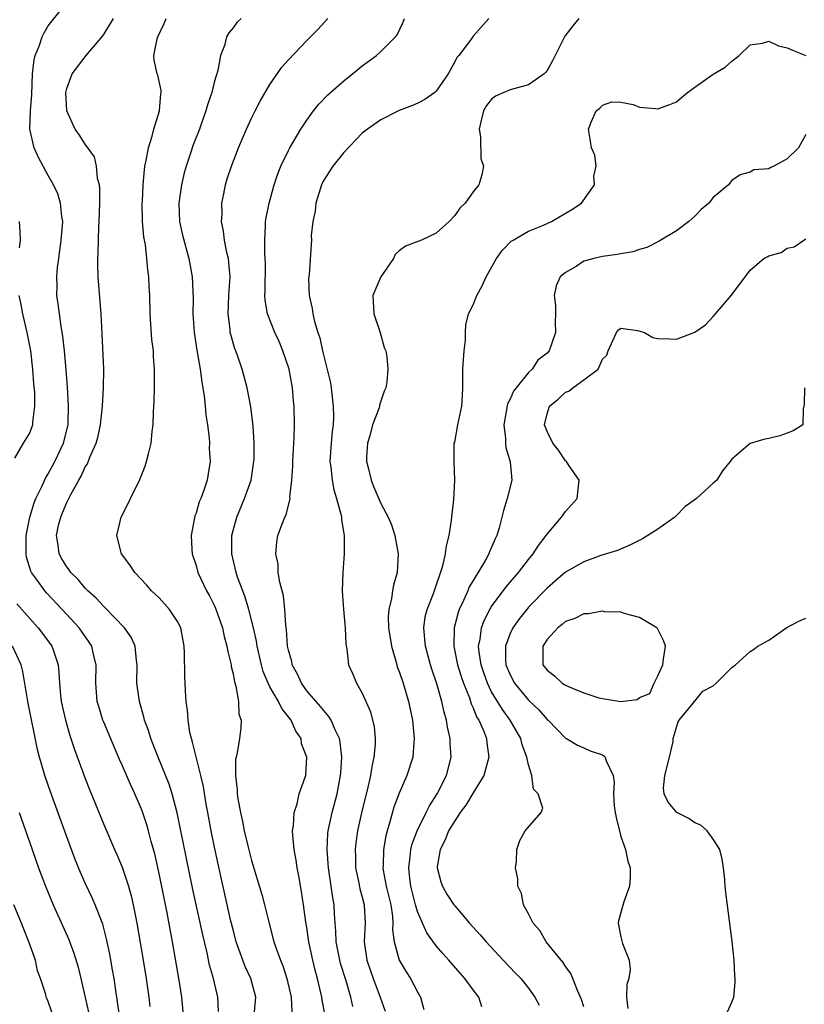
# Model space of a CAD drawing. Units: inches. Extents: x 2598000 to 2601000, y 1500000 to 1503000.
# Drawn here: x 2598600 to 2598685, y 1501144 to 1501251 of the extents above; entities that cross this region are included whole.
import ezdxf

# ---------------------------------------------------------------- set-up
doc = ezdxf.new("R2010")
doc.units = ezdxf.units.IN
doc.header["$MEASUREMENT"] = 0
doc.layers.add('LD25981500_2ft', color=71, linetype='Continuous')

msp = doc.modelspace()

# ---------------------------------------------------------------- linework, layer by layer
at = {"layer": 'LD25981500_2ft'}
for points, elevation in [([(2598617.65, 1501143), (2598617.46, 1501145), (2598617.18, 1501146.82), (2598616.46, 1501151), (2598615.87, 1501154.13), (2598615, 1501158.37), (2598614.52, 1501160.52), (2598614.15, 1501161.85), (2598613.85, 1501163), (2598613.67, 1501163.67), (2598613.17, 1501165.17), (2598613, 1501165.59), (2598612.39, 1501167), (2598611.94, 1501167.94), (2598611, 1501170.11), (2598610.72, 1501170.72), (2598609, 1501174.77), (2598608.91, 1501175), (2598608.46, 1501176.46), (2598608.31, 1501177), (2598608.14, 1501179), (2598608.18, 1501181), (2598607.9, 1501182.1), (2598607.72, 1501183), (2598607.44, 1501183.44), (2598606.35, 1501185), (2598604.5, 1501187), (2598602.8, 1501188.8), (2598602.63, 1501189), (2598601.73, 1501190.27), (2598601.19, 1501191), (2598601.13, 1501191.13), (2598600.65, 1501192.65), (2598600.59, 1501193), (2598600.62, 1501193.38), (2598600.62, 1501195), (2598601, 1501197), (2598601.48, 1501198.52), (2598601.67, 1501199), (2598602.29, 1501200.29), (2598602.72, 1501201.28), (2598603, 1501201.69), (2598603.47, 1501202.53), (2598603.72, 1501203), (2598604.65, 1501205), (2598605.14, 1501207), (2598605.15, 1501207.15), (2598605.2, 1501209), (2598605.09, 1501211.09), (2598604.95, 1501212.95), (2598604.75, 1501215), (2598604.58, 1501216.58), (2598604.38, 1501217.62), (2598604.2, 1501219), (2598604.09, 1501220.09), (2598603.94, 1501221), (2598603.95, 1501222.05), (2598603.93, 1501223), (2598604.01, 1501224.01), (2598604.13, 1501225), (2598604.4, 1501227), (2598604.54, 1501228.54), (2598604.56, 1501229), (2598604.46, 1501229.54), (2598604.34, 1501231), (2598604.02, 1501232.02), (2598603.57, 1501233), (2598603, 1501234.01), (2598601.94, 1501235.94), (2598601.46, 1501237), (2598601, 1501239), (2598601.07, 1501241), (2598601.23, 1501242.77), (2598601.31, 1501245), (2598601.47, 1501246.53), (2598601.59, 1501247), (2598602.01, 1501248.01), (2598602.35, 1501249), (2598602.56, 1501249.44), (2598603, 1501250.19), (2598605, 1501252.74)], 8810), ([(2598621.44, 1501143.44), (2598621.34, 1501145), (2598620.88, 1501147), (2598620.47, 1501148.47), (2598620.19, 1501149.81), (2598619.73, 1501151.73), (2598618.66, 1501156.66), (2598616.97, 1501164.97), (2598616.43, 1501167), (2598616.08, 1501168.08), (2598614.89, 1501171), (2598614.37, 1501172.37), (2598614.11, 1501173), (2598613.86, 1501173.86), (2598613.42, 1501175), (2598613.35, 1501175.35), (2598612.86, 1501177), (2598612.6, 1501179), (2598612.61, 1501181), (2598612.54, 1501181.46), (2598612.4, 1501183), (2598611.97, 1501183.97), (2598611.24, 1501185), (2598609.16, 1501187.16), (2598609, 1501187.29), (2598608.2, 1501188.2), (2598607.3, 1501189), (2598607, 1501189.31), (2598606.23, 1501190.23), (2598605.44, 1501191), (2598605.27, 1501191.27), (2598605, 1501191.6), (2598604.47, 1501192.47), (2598604.17, 1501193), (2598604.06, 1501193.94), (2598603.88, 1501195), (2598604.12, 1501196.12), (2598604.35, 1501197), (2598604.55, 1501197.45), (2598605, 1501198.57), (2598605.44, 1501199.44), (2598606.31, 1501201), (2598606.58, 1501201.42), (2598607, 1501202.43), (2598607.23, 1501202.77), (2598607.5, 1501203.5), (2598608.18, 1501205), (2598608.37, 1501205.63), (2598608.66, 1501207), (2598608.88, 1501209), (2598608.99, 1501211), (2598609.01, 1501213), (2598608.85, 1501216.85), (2598608.74, 1501219), (2598608.4, 1501223), (2598608.36, 1501224.36), (2598608.36, 1501225), (2598608.42, 1501225.58), (2598608.43, 1501227), (2598608.47, 1501228.47), (2598608.52, 1501229), (2598608.58, 1501231), (2598608.58, 1501232.58), (2598608.53, 1501233), (2598608.34, 1501233.66), (2598608.21, 1501235), (2598608.01, 1501236.01), (2598607, 1501237.37), (2598606.38, 1501238.37), (2598605.91, 1501239), (2598605.63, 1501239.63), (2598605.01, 1501241), (2598604.92, 1501243), (2598605, 1501243.4), (2598605.57, 1501245), (2598607.09, 1501247), (2598608.89, 1501249.11), (2598609, 1501249.27), (2598610.06, 1501251)], 8812), ([(2598625.3, 1501143), (2598625.48, 1501145), (2598624.93, 1501147), (2598624.32, 1501148.32), (2598624.06, 1501149), (2598623.35, 1501151), (2598623, 1501152.31), (2598622.78, 1501153.22), (2598621.76, 1501157.76), (2598621, 1501161.24), (2598620.64, 1501163), (2598620.26, 1501165), (2598620.1, 1501165.9), (2598619.8, 1501167.8), (2598619.53, 1501169), (2598618.63, 1501172.63), (2598618.49, 1501173), (2598618.34, 1501173.66), (2598618.13, 1501175), (2598618.08, 1501176.08), (2598617.93, 1501177), (2598617.84, 1501178.16), (2598617.79, 1501179.79), (2598617.76, 1501182.24), (2598617.71, 1501183), (2598617.34, 1501185), (2598617, 1501185.67), (2598616.12, 1501187), (2598615.59, 1501187.59), (2598615, 1501188.23), (2598614.61, 1501188.61), (2598614.19, 1501189), (2598613.64, 1501189.64), (2598612.38, 1501191), (2598611.83, 1501191.83), (2598610.94, 1501193), (2598610.41, 1501195), (2598610.9, 1501197), (2598611.62, 1501198.38), (2598611.9, 1501199), (2598612.93, 1501201.07), (2598613.49, 1501202.51), (2598613.65, 1501203), (2598613.84, 1501203.84), (2598614.15, 1501205), (2598614.26, 1501206.26), (2598614.37, 1501207), (2598614.41, 1501208.41), (2598614.48, 1501209.52), (2598614.5, 1501211), (2598614.49, 1501212.49), (2598614.51, 1501213), (2598614.4, 1501214.4), (2598614.38, 1501215), (2598614.23, 1501216.23), (2598614.03, 1501219), (2598613.98, 1501221), (2598613.92, 1501221.92), (2598613.89, 1501223), (2598613.77, 1501223.77), (2598613.68, 1501225), (2598613.51, 1501226.49), (2598613.36, 1501227.36), (2598613.22, 1501229), (2598613.18, 1501231), (2598613.2, 1501231.2), (2598613.27, 1501233), (2598613.41, 1501234.59), (2598613.47, 1501235), (2598613.61, 1501235.61), (2598613.86, 1501237), (2598614.24, 1501238.24), (2598614.44, 1501239), (2598615.04, 1501241), (2598615.17, 1501242.83), (2598615.22, 1501243), (2598615.21, 1501243.21), (2598614.85, 1501244.85), (2598614.8, 1501245), (2598614.47, 1501246.47), (2598614.43, 1501247), (2598614.78, 1501248.78), (2598614.85, 1501249), (2598615.56, 1501250.44), (2598615.76, 1501251)], 8814), ([(2598623.88, 1501251), (2598623.43, 1501250.57), (2598623, 1501249.99), (2598622.56, 1501249.44), (2598622.3, 1501249), (2598622.09, 1501248.09), (2598621.65, 1501247), (2598621.36, 1501245.36), (2598621, 1501244.2), (2598620.7, 1501243), (2598620.26, 1501241.74), (2598620.07, 1501241), (2598619.56, 1501239.56), (2598619.36, 1501239), (2598618.69, 1501237.31), (2598618.41, 1501236.41), (2598617.92, 1501235), (2598617.72, 1501234.28), (2598617.42, 1501233), (2598617.14, 1501231), (2598617.22, 1501229), (2598617.54, 1501227.54), (2598618.22, 1501225), (2598618.57, 1501223), (2598618.67, 1501220.67), (2598618.66, 1501219), (2598618.79, 1501217), (2598619.08, 1501215.08), (2598619.43, 1501213), (2598619.61, 1501211.61), (2598619.87, 1501210.13), (2598619.99, 1501209), (2598620.06, 1501208.06), (2598620.23, 1501207), (2598620.42, 1501205.58), (2598620.45, 1501205), (2598620.43, 1501204.43), (2598620.52, 1501203), (2598620.32, 1501201.68), (2598620.19, 1501201), (2598619.8, 1501199.8), (2598619.5, 1501199), (2598619.34, 1501198.66), (2598619, 1501197.42), (2598618.88, 1501197.12), (2598618.46, 1501195), (2598618.53, 1501193.47), (2598618.57, 1501193), (2598619, 1501191.76), (2598619.2, 1501191), (2598620.14, 1501189), (2598620.45, 1501188.45), (2598621, 1501187.37), (2598621.12, 1501187.12), (2598621.86, 1501185), (2598622.05, 1501184.05), (2598622.35, 1501183), (2598622.43, 1501182.43), (2598622.79, 1501181), (2598622.81, 1501180.81), (2598623, 1501180.03), (2598623.15, 1501179.15), (2598623.31, 1501178.69), (2598623.59, 1501177), (2598623.63, 1501175.63), (2598623.88, 1501175), (2598623.84, 1501174.16), (2598623.69, 1501173), (2598623.46, 1501171.46), (2598623.33, 1501171), (2598623.27, 1501170.73), (2598623.26, 1501169), (2598623.45, 1501167.45), (2598623.46, 1501167), (2598623.53, 1501166.47), (2598623.8, 1501165), (2598624.03, 1501164.03), (2598624.22, 1501163), (2598624.6, 1501161.4), (2598625, 1501159.81), (2598626.12, 1501156.12), (2598626.42, 1501155), (2598626.87, 1501153.13), (2598627.42, 1501151), (2598627.63, 1501150.37), (2598628.13, 1501149), (2598628.39, 1501148.39), (2598628.84, 1501147), (2598629.3, 1501145), (2598629.37, 1501143.37)], 8816), ([(2598632.98, 1501143), (2598632.66, 1501144.66), (2598632.61, 1501145), (2598632.15, 1501147), (2598631.9, 1501147.9), (2598631.65, 1501149), (2598631.22, 1501151), (2598631, 1501152.52), (2598630.9, 1501153.1), (2598630.65, 1501155), (2598630.43, 1501156.43), (2598630.12, 1501158.12), (2598629.94, 1501159), (2598629.83, 1501159.83), (2598629.61, 1501161), (2598629.46, 1501162.54), (2598629.45, 1501163), (2598629.55, 1501163.55), (2598629.61, 1501165), (2598629.95, 1501165.95), (2598630.18, 1501167), (2598630.83, 1501168.83), (2598630.88, 1501169), (2598631.01, 1501171), (2598630.43, 1501172.43), (2598630.37, 1501173), (2598629.8, 1501173.8), (2598629.28, 1501175), (2598629, 1501175.37), (2598628.27, 1501176.27), (2598627.91, 1501177), (2598627, 1501178.59), (2598626.79, 1501179), (2598626.28, 1501180.28), (2598626.09, 1501181), (2598625.63, 1501183), (2598625.55, 1501183.55), (2598625.22, 1501185), (2598624.72, 1501187), (2598624.33, 1501188.33), (2598624.05, 1501189), (2598623.5, 1501190.5), (2598623.34, 1501191), (2598622.86, 1501193), (2598622.86, 1501195), (2598623, 1501195.53), (2598623.41, 1501197), (2598624.26, 1501199), (2598624.96, 1501201), (2598625.27, 1501203), (2598625.29, 1501203.29), (2598625.3, 1501205), (2598625.17, 1501206.83), (2598625.16, 1501207.16), (2598624.92, 1501208.92), (2598624.53, 1501211), (2598624.01, 1501213), (2598623.49, 1501214.51), (2598623.31, 1501215), (2598623.21, 1501215.21), (2598622.76, 1501216.76), (2598622.71, 1501217), (2598622.69, 1501217.31), (2598622.46, 1501219), (2598622.55, 1501221), (2598622.69, 1501223), (2598622.56, 1501224.56), (2598622.5, 1501225), (2598622.35, 1501225.65), (2598622.07, 1501227), (2598621.98, 1501227.98), (2598621.76, 1501229), (2598621.82, 1501229.82), (2598621.78, 1501231), (2598621.99, 1501231.99), (2598622.17, 1501233), (2598622.38, 1501233.62), (2598622.82, 1501235), (2598623.61, 1501237), (2598624.46, 1501239), (2598625, 1501240.2), (2598625.4, 1501241), (2598625.95, 1501242.05), (2598627, 1501243.84), (2598628.29, 1501245.71), (2598629, 1501246.52), (2598631, 1501248.63), (2598631.39, 1501249), (2598632.18, 1501249.82), (2598633.26, 1501251)], 8818), ([(2598635.98, 1501143.98), (2598635.76, 1501145), (2598635.24, 1501146.76), (2598634.65, 1501148.65), (2598634.57, 1501149), (2598634.18, 1501151), (2598634.15, 1501152.15), (2598634.07, 1501153), (2598634, 1501154), (2598633.95, 1501155), (2598633.8, 1501155.8), (2598633.64, 1501157), (2598633.33, 1501159), (2598633.18, 1501161), (2598633.28, 1501162.72), (2598633.31, 1501163), (2598633.74, 1501165), (2598634.27, 1501167), (2598634.65, 1501169), (2598634.66, 1501169.34), (2598634.8, 1501171), (2598634.62, 1501172.62), (2598634.53, 1501173), (2598634.06, 1501173.94), (2598633.62, 1501175), (2598633.39, 1501175.39), (2598633, 1501175.81), (2598632.49, 1501176.49), (2598631, 1501178.19), (2598630.42, 1501179), (2598629.97, 1501179.97), (2598629.4, 1501181), (2598629.36, 1501181.36), (2598629, 1501182.56), (2598628.91, 1501183), (2598628.8, 1501184.8), (2598628.71, 1501185.29), (2598628.62, 1501187), (2598628.46, 1501188.46), (2598628.07, 1501189.93), (2598627.9, 1501191), (2598627.88, 1501191.88), (2598627.62, 1501193), (2598627.73, 1501194.27), (2598627.87, 1501195), (2598628.35, 1501196.35), (2598628.62, 1501197), (2598628.76, 1501197.24), (2598629.18, 1501199), (2598629.17, 1501199.17), (2598629.38, 1501201), (2598629.49, 1501202.51), (2598629.47, 1501203), (2598629.61, 1501205.61), (2598629.65, 1501207), (2598629.62, 1501209), (2598629.56, 1501209.56), (2598629.45, 1501211), (2598629.07, 1501213), (2598628.41, 1501215), (2598628, 1501216), (2598627.54, 1501217), (2598626.74, 1501219), (2598626.48, 1501220.48), (2598626.45, 1501221), (2598626.48, 1501221.52), (2598626.51, 1501224.51), (2598626.49, 1501225), (2598626.44, 1501225.56), (2598626.43, 1501227), (2598626.53, 1501228.53), (2598626.53, 1501229), (2598626.59, 1501229.41), (2598626.91, 1501231), (2598627.46, 1501233), (2598627.84, 1501234.16), (2598628.18, 1501235), (2598629, 1501236.71), (2598629.15, 1501237), (2598630.36, 1501239), (2598631, 1501240), (2598631.72, 1501241), (2598632.28, 1501241.72), (2598633.26, 1501242.74), (2598635, 1501244.26), (2598636.51, 1501245.49), (2598637, 1501245.87), (2598638.54, 1501247), (2598639, 1501247.41), (2598640.61, 1501249), (2598640.76, 1501249.24), (2598641.41, 1501250.59), (2598641.58, 1501251)], 8820), ([(2598650.7, 1501251), (2598649, 1501249.1), (2598648.77, 1501248.77), (2598647.44, 1501247), (2598647.23, 1501246.77), (2598647, 1501246.32), (2598646.3, 1501245), (2598645, 1501243.12), (2598644.86, 1501243), (2598643.78, 1501242.22), (2598643, 1501241.82), (2598642.44, 1501241.56), (2598641, 1501241.03), (2598639, 1501240.04), (2598637.55, 1501239), (2598637, 1501238.57), (2598635, 1501236.5), (2598633.8, 1501235), (2598633.49, 1501234.51), (2598633, 1501233.78), (2598632.71, 1501233.29), (2598632.58, 1501233), (2598631.96, 1501231), (2598631.88, 1501230.12), (2598631.64, 1501229), (2598631.48, 1501227.48), (2598631.5, 1501227), (2598631.48, 1501226.52), (2598631.24, 1501223.24), (2598631.18, 1501222.82), (2598631.23, 1501221), (2598631.57, 1501219.57), (2598631.63, 1501219), (2598631.81, 1501218.19), (2598632.18, 1501217), (2598632.4, 1501216.4), (2598632.69, 1501215), (2598633, 1501213.7), (2598633.54, 1501211.54), (2598633.62, 1501211), (2598633.69, 1501210.31), (2598633.86, 1501209), (2598633.87, 1501207.87), (2598633.83, 1501207), (2598633.73, 1501206.27), (2598633.62, 1501205), (2598633.5, 1501203), (2598633.59, 1501202.41), (2598633.72, 1501201), (2598633.93, 1501199.93), (2598634.22, 1501199), (2598634.68, 1501197.32), (2598634.73, 1501197), (2598634.74, 1501196.74), (2598635.03, 1501194.97), (2598635.03, 1501193), (2598634.88, 1501191), (2598634.83, 1501189), (2598634.97, 1501187), (2598635.16, 1501185), (2598635.22, 1501183.22), (2598635.33, 1501182.67), (2598635.5, 1501181), (2598635.97, 1501179.97), (2598636.37, 1501179), (2598637, 1501177.93), (2598637.9, 1501175.9), (2598638.29, 1501174.29), (2598638.39, 1501173), (2598638.38, 1501172.38), (2598638.26, 1501171), (2598638.02, 1501169.98), (2598637.88, 1501169), (2598637.56, 1501167.56), (2598637, 1501165.27), (2598636.49, 1501163), (2598636.29, 1501161.71), (2598636.22, 1501161), (2598636.26, 1501160.26), (2598636.28, 1501159), (2598636.63, 1501157.37), (2598636.74, 1501156.74), (2598637, 1501155.82), (2598637.21, 1501155), (2598637.32, 1501153), (2598637.2, 1501151), (2598637.48, 1501149), (2598638.19, 1501147), (2598638.94, 1501145), (2598639.48, 1501143.48)], 8822), ([(2598660.44, 1501251), (2598659.78, 1501250.22), (2598658.92, 1501249.08), (2598657.6, 1501246.4), (2598657, 1501245.37), (2598656.85, 1501245.15), (2598656.69, 1501245), (2598655, 1501243.8), (2598653, 1501243.26), (2598652.32, 1501243), (2598651.41, 1501242.59), (2598651, 1501242.25), (2598650.44, 1501241.56), (2598650.12, 1501241), (2598649.82, 1501239.82), (2598649.64, 1501239), (2598649.81, 1501238.19), (2598649.82, 1501235.82), (2598650.13, 1501235), (2598649.95, 1501234.05), (2598649.61, 1501233), (2598649, 1501232.22), (2598648.12, 1501231), (2598647.54, 1501230.46), (2598647, 1501229.67), (2598646.4, 1501229), (2598645, 1501227.76), (2598643.39, 1501227), (2598643, 1501226.84), (2598641.66, 1501226.34), (2598641, 1501225.83), (2598640.57, 1501225.43), (2598640.38, 1501225), (2598638.99, 1501223), (2598638.15, 1501221), (2598638.25, 1501219), (2598638.9, 1501217.1), (2598639.38, 1501215.38), (2598639.55, 1501215), (2598639.65, 1501214.35), (2598639.77, 1501213), (2598639.64, 1501211.64), (2598639.53, 1501211), (2598639.35, 1501210.65), (2598638.87, 1501209.13), (2598638.87, 1501209), (2598638.83, 1501208.83), (2598638.12, 1501207), (2598637.81, 1501205.81), (2598637.55, 1501205), (2598637.47, 1501203.47), (2598637.46, 1501203), (2598637.64, 1501202.36), (2598637.96, 1501201), (2598638.25, 1501200.25), (2598639, 1501198.45), (2598639.79, 1501197), (2598640.15, 1501196.15), (2598640.52, 1501195), (2598640.87, 1501193), (2598640.77, 1501191), (2598640.37, 1501189.63), (2598640.27, 1501189), (2598640.17, 1501188.17), (2598639.87, 1501187), (2598639.81, 1501186.19), (2598639.84, 1501185), (2598640.15, 1501183), (2598640.63, 1501181.37), (2598640.73, 1501181), (2598640.79, 1501180.79), (2598641, 1501180.26), (2598641.42, 1501179), (2598642.01, 1501177), (2598642.17, 1501176.17), (2598642.42, 1501175), (2598642.59, 1501173.41), (2598642.62, 1501173), (2598642.57, 1501172.57), (2598642.46, 1501171), (2598641.83, 1501169), (2598641, 1501167.09), (2598640.42, 1501165.58), (2598639.99, 1501163.99), (2598639.68, 1501163), (2598639.53, 1501162.46), (2598639.28, 1501161), (2598639.25, 1501159.25), (2598639.23, 1501159), (2598639.26, 1501158.74), (2598639.58, 1501157), (2598639.87, 1501155.87), (2598640.07, 1501155), (2598640.25, 1501153.75), (2598640.31, 1501153), (2598640.28, 1501152.28), (2598640.45, 1501151), (2598640.99, 1501149), (2598641.73, 1501147.73), (2598642.23, 1501147), (2598643, 1501145.5), (2598643.29, 1501145), (2598643.66, 1501143.66)], 8824), ([(2598649.94, 1501143.94), (2598649.61, 1501145), (2598649, 1501145.77), (2598648.11, 1501147), (2598647.58, 1501147.58), (2598646.35, 1501149), (2598645.71, 1501149.71), (2598645, 1501150.54), (2598643.97, 1501151.97), (2598643, 1501154.16), (2598642.76, 1501155), (2598642.26, 1501157), (2598642.15, 1501157.85), (2598642.03, 1501159), (2598642.19, 1501160.19), (2598642.26, 1501161), (2598642.4, 1501161.6), (2598642.93, 1501163), (2598643.92, 1501165), (2598644.27, 1501165.73), (2598645.1, 1501167), (2598646.1, 1501169), (2598646.61, 1501171), (2598646.52, 1501172.52), (2598646.51, 1501173), (2598646.24, 1501174.24), (2598646.13, 1501175), (2598645.86, 1501175.86), (2598645.62, 1501177), (2598645.06, 1501178.94), (2598644.52, 1501180.52), (2598644.37, 1501181), (2598643.83, 1501183), (2598643.78, 1501183.78), (2598643.65, 1501185), (2598643.82, 1501186.18), (2598644.03, 1501187), (2598644.7, 1501188.7), (2598645.73, 1501191.73), (2598646.02, 1501193), (2598646.12, 1501193.88), (2598646.41, 1501195), (2598646.66, 1501196.66), (2598646.68, 1501197), (2598646.89, 1501198.89), (2598647, 1501201), (2598646.93, 1501203), (2598646.96, 1501205), (2598647, 1501205.1), (2598647.34, 1501207), (2598647.77, 1501209), (2598647.83, 1501210.17), (2598647.9, 1501211), (2598647.9, 1501213), (2598647.96, 1501214.04), (2598648.04, 1501215), (2598648.16, 1501216.16), (2598648.16, 1501217), (2598648.19, 1501217.81), (2598648.49, 1501219), (2598649, 1501219.99), (2598649.4, 1501221), (2598649.97, 1501222.03), (2598650.4, 1501223), (2598651.51, 1501225), (2598652.13, 1501225.87), (2598653.13, 1501226.87), (2598653.34, 1501227), (2598655, 1501227.96), (2598656.61, 1501228.61), (2598657.49, 1501229), (2598659.69, 1501230.31), (2598660.74, 1501231), (2598662.12, 1501233), (2598662.08, 1501233.92), (2598662.33, 1501235), (2598662.19, 1501236.19), (2598661.82, 1501237), (2598661.72, 1501237.72), (2598661.47, 1501239), (2598661.78, 1501239.78), (2598662.32, 1501241), (2598662.7, 1501241.3), (2598663, 1501241.61), (2598664.01, 1501241.99), (2598665, 1501241.92), (2598666.31, 1501241.69), (2598667, 1501241.41), (2598668.75, 1501241.25), (2598669, 1501241.21), (2598670.31, 1501241.69), (2598671, 1501241.97), (2598671.57, 1501242.43), (2598672.22, 1501243), (2598673, 1501243.57), (2598675, 1501244.98), (2598676.29, 1501245.71), (2598677, 1501246.38), (2598677.81, 1501247), (2598679, 1501248.13), (2598680.34, 1501248.34), (2598681, 1501248.54), (2598682.04, 1501248.04), (2598683, 1501247.82), (2598683.56, 1501247.56), (2598685, 1501247)], 8826), ([(2598685, 1501238.44), (2598684.24, 1501237), (2598683, 1501235.8), (2598681.56, 1501235), (2598681.16, 1501234.84), (2598681, 1501234.71), (2598679.39, 1501234.61), (2598679, 1501234.36), (2598677.92, 1501234.08), (2598677, 1501233.45), (2598676.63, 1501233), (2598675, 1501231.62), (2598674.52, 1501231), (2598673.68, 1501230.32), (2598673, 1501229.6), (2598672.35, 1501229), (2598671, 1501227.99), (2598669.13, 1501226.87), (2598667.79, 1501226.21), (2598667, 1501225.97), (2598666.29, 1501225.71), (2598665, 1501225.52), (2598664.58, 1501225.42), (2598663, 1501225.22), (2598662.07, 1501225), (2598661, 1501224.7), (2598660.15, 1501224.15), (2598659, 1501223.49), (2598658.42, 1501223), (2598657.97, 1501222.03), (2598657.76, 1501221), (2598657.92, 1501219.92), (2598657.91, 1501219), (2598657.87, 1501218.13), (2598657.9, 1501217), (2598657.22, 1501215), (2598657, 1501214.74), (2598656.02, 1501213.98), (2598655.39, 1501213), (2598655, 1501212.65), (2598653.65, 1501211), (2598653.37, 1501210.63), (2598653, 1501209.77), (2598652.73, 1501209.27), (2598652.32, 1501207), (2598652.5, 1501205.5), (2598652.49, 1501205), (2598652.53, 1501204.53), (2598653.02, 1501202.98), (2598653.18, 1501201), (2598652.68, 1501199), (2598652.28, 1501197.72), (2598652.12, 1501197), (2598651.82, 1501195.82), (2598651.57, 1501195), (2598651.37, 1501194.63), (2598650.78, 1501193.22), (2598650.7, 1501193), (2598650.34, 1501192.34), (2598649, 1501190.13), (2598648.58, 1501189.42), (2598648.42, 1501189), (2598647.97, 1501187.97), (2598647.5, 1501187), (2598647.36, 1501186.64), (2598646.93, 1501185), (2598646.91, 1501183), (2598647.32, 1501181), (2598647.71, 1501179.71), (2598647.95, 1501179), (2598648.59, 1501177.41), (2598648.78, 1501176.78), (2598649, 1501176.32), (2598649.37, 1501175.37), (2598649.61, 1501175), (2598650.12, 1501173.88), (2598650.44, 1501173), (2598650.49, 1501172.49), (2598650.71, 1501171), (2598650.16, 1501169), (2598649, 1501167.12), (2598648.21, 1501165.79), (2598647.61, 1501165), (2598647, 1501164.1), (2598646.34, 1501163), (2598645.98, 1501162.02), (2598645.42, 1501161), (2598645.11, 1501159.11), (2598645.1, 1501159), (2598645.5, 1501157.5), (2598645.68, 1501157), (2598646.16, 1501156.16), (2598646.9, 1501155), (2598647, 1501154.87), (2598648.62, 1501153), (2598649.76, 1501151.76), (2598650.41, 1501151), (2598652.26, 1501149), (2598653.6, 1501147.6), (2598654.16, 1501147), (2598655, 1501145.95), (2598655.67, 1501145), (2598656.13, 1501144.13)], 8828), ([(2598599.86, 1501229), (2598599.93, 1501227.93), (2598599.95, 1501227), (2598599.85, 1501226.15)], 8808), ([(2598661, 1501143.96), (2598660.73, 1501144.73), (2598660.28, 1501145.72), (2598659.79, 1501147), (2598659.56, 1501147.56), (2598659, 1501148.33), (2598658.75, 1501148.75), (2598658.53, 1501149), (2598656.91, 1501151), (2598656.22, 1501152.22), (2598655.49, 1501153), (2598655, 1501154), (2598654.45, 1501155), (2598654.23, 1501156.23), (2598653.83, 1501157), (2598653.82, 1501157.82), (2598653.6, 1501159), (2598653.69, 1501159.69), (2598653.72, 1501161), (2598654.04, 1501161.96), (2598654.63, 1501163), (2598656.35, 1501165), (2598656.53, 1501165.47), (2598656.03, 1501167), (2598655.53, 1501167.53), (2598655.36, 1501169), (2598655, 1501170.15), (2598654.82, 1501171), (2598654.31, 1501172.31), (2598654.15, 1501173), (2598653.02, 1501175), (2598652.16, 1501176.16), (2598651, 1501178.08), (2598650.54, 1501179), (2598650.14, 1501180.14), (2598649.86, 1501181), (2598649.65, 1501182.35), (2598649.59, 1501183), (2598649.76, 1501183.76), (2598649.91, 1501185), (2598650.2, 1501185.8), (2598650.82, 1501187), (2598651, 1501187.29), (2598652.57, 1501189.43), (2598653.92, 1501191), (2598655, 1501192.39), (2598655.51, 1501193), (2598656.07, 1501193.93), (2598656.9, 1501195), (2598657, 1501195.16), (2598658.58, 1501197), (2598659, 1501197.6), (2598660.27, 1501199), (2598660.48, 1501201), (2598659.33, 1501202.67), (2598659.12, 1501203), (2598659.06, 1501203.06), (2598659, 1501203.1), (2598658.23, 1501204.23), (2598657.64, 1501205), (2598657, 1501206.26), (2598656.74, 1501207), (2598657, 1501208.19), (2598657.27, 1501209), (2598658.22, 1501209.78), (2598659, 1501210.52), (2598659.36, 1501210.64), (2598659.79, 1501211), (2598661, 1501211.86), (2598662.52, 1501213), (2598663, 1501214.09), (2598663.46, 1501214.54), (2598663.63, 1501215), (2598664.53, 1501217), (2598664.74, 1501217.26), (2598665, 1501217.45), (2598666.78, 1501217.22), (2598667.54, 1501217), (2598668.46, 1501216.46), (2598669, 1501216.35), (2598670.29, 1501216.29), (2598671, 1501216.28), (2598672.99, 1501217.01), (2598674.17, 1501217.83), (2598675, 1501218.71), (2598675.22, 1501219), (2598676.96, 1501221.04), (2598679, 1501223.75), (2598680.46, 1501225), (2598680.82, 1501225.18), (2598681, 1501225.3), (2598682.33, 1501225.67), (2598683, 1501226.11), (2598683.74, 1501226.26), (2598684.79, 1501227), (2598685, 1501227.14)], 8830), ([(2598599.82, 1501221), (2598600.02, 1501220.02), (2598600.21, 1501219), (2598600.69, 1501217), (2598601.07, 1501215), (2598601.3, 1501213), (2598601.41, 1501211.41), (2598601.5, 1501210.5), (2598601.5, 1501209), (2598601.28, 1501207.28), (2598601.28, 1501207), (2598601, 1501206.16), (2598600.3, 1501205), (2598599.36, 1501203.36)], 8808), ([(2598684.86, 1501211), (2598684.82, 1501209.18), (2598684.8, 1501209), (2598684.72, 1501208.72), (2598684.68, 1501207), (2598683.66, 1501206.34), (2598683, 1501206.08), (2598682.19, 1501205.81), (2598681, 1501205.5), (2598680.58, 1501205.42), (2598679, 1501204.98), (2598677, 1501203.28), (2598676.81, 1501203), (2598676, 1501202), (2598675.37, 1501201), (2598675, 1501200.68), (2598673.19, 1501199), (2598671.91, 1501198.09), (2598671, 1501197.15), (2598670.84, 1501197), (2598669, 1501195.68), (2598667.9, 1501195), (2598667.35, 1501194.65), (2598666.03, 1501193.97), (2598664.61, 1501193.39), (2598662.82, 1501192.82), (2598661, 1501192.16), (2598659, 1501191.01), (2598657.93, 1501190.07), (2598657, 1501189.31), (2598655, 1501187.22), (2598654.81, 1501187), (2598654, 1501186), (2598653.29, 1501185), (2598653, 1501184.4), (2598652.49, 1501183), (2598652.51, 1501181.49), (2598652.55, 1501181), (2598653, 1501179.9), (2598653.48, 1501179), (2598655, 1501177.16), (2598656.11, 1501176.11), (2598657, 1501175.08), (2598657.11, 1501175), (2598659, 1501173.05), (2598659.11, 1501173), (2598660.3, 1501172.3), (2598661, 1501172.01), (2598661.68, 1501171.68), (2598663, 1501171.25), (2598663.15, 1501171.15), (2598663.3, 1501171), (2598663.41, 1501170.59), (2598664.14, 1501169), (2598664.28, 1501168.28), (2598664.2, 1501167), (2598664.27, 1501165.73), (2598664.37, 1501165), (2598664.47, 1501164.47), (2598665, 1501162.41), (2598665.49, 1501161), (2598665.73, 1501159.73), (2598666, 1501159), (2598666.01, 1501157.99), (2598665.92, 1501157), (2598665.32, 1501155.32), (2598665, 1501154.18), (2598664.75, 1501153.25), (2598664.7, 1501153), (2598665, 1501151.54), (2598665.18, 1501150.82), (2598665.89, 1501149), (2598666, 1501148), (2598665.86, 1501147), (2598665.65, 1501146.35), (2598665.6, 1501145), (2598665.75, 1501143.75)], 8832), ([(2598599.61, 1501187.61), (2598601, 1501186), (2598601.92, 1501185), (2598602.39, 1501184.39), (2598603.4, 1501183), (2598603.59, 1501182.41), (2598604.08, 1501181), (2598604.16, 1501180.16), (2598604.2, 1501179), (2598604.32, 1501177.68), (2598604.4, 1501177), (2598604.86, 1501175), (2598605.34, 1501173.34), (2598605.83, 1501171.83), (2598607, 1501168.69), (2598607.47, 1501167.47), (2598609, 1501163.7), (2598610.17, 1501161), (2598610.43, 1501160.43), (2598611, 1501159.07), (2598611.68, 1501157), (2598611.97, 1501155.97), (2598612.19, 1501155), (2598612.59, 1501153), (2598613.29, 1501149), (2598613.61, 1501147), (2598613.88, 1501145), (2598613.99, 1501143.99)], 8808), ([(2598676.36, 1501143), (2598677, 1501144.44), (2598677.21, 1501145), (2598677.37, 1501146.63), (2598677.37, 1501147), (2598677.33, 1501147.33), (2598677.25, 1501149), (2598677.03, 1501151.03), (2598676.34, 1501156.34), (2598676.29, 1501157), (2598676.25, 1501157.75), (2598676.11, 1501159), (2598675.95, 1501159.95), (2598675.7, 1501161), (2598675, 1501162.11), (2598674.33, 1501163), (2598673.64, 1501163.64), (2598673, 1501163.89), (2598672.36, 1501164.36), (2598671.05, 1501165), (2598671, 1501165.04), (2598670.12, 1501166.12), (2598669.67, 1501167), (2598669.62, 1501167.62), (2598669.75, 1501169), (2598670.24, 1501171), (2598670.67, 1501172.67), (2598670.67, 1501173), (2598671.19, 1501174.81), (2598671.3, 1501175), (2598672.82, 1501176.82), (2598672.96, 1501177.04), (2598673, 1501177.04), (2598673.85, 1501178.15), (2598675, 1501178.72), (2598675.31, 1501179), (2598677, 1501180.69), (2598677.4, 1501181), (2598679, 1501182.44), (2598679.35, 1501182.65), (2598679.82, 1501183), (2598681, 1501183.65), (2598682.97, 1501185.03), (2598684.27, 1501185.73), (2598685, 1501186.05)], 8834), ([(2598610.71, 1501143), (2598610.5, 1501144.5), (2598610.3, 1501145.7), (2598610.12, 1501147), (2598609.96, 1501147.96), (2598609.66, 1501149.66), (2598609.31, 1501151.31), (2598608.89, 1501152.89), (2598608.09, 1501155), (2598607.76, 1501155.76), (2598607, 1501157.34), (2598606.48, 1501158.48), (2598605.91, 1501159.91), (2598605, 1501162.35), (2598603.24, 1501167.24), (2598602.63, 1501169), (2598602.49, 1501169.51), (2598602.04, 1501171), (2598601.83, 1501171.83), (2598600.77, 1501177), (2598600.25, 1501180.25), (2598600.06, 1501181), (2598599.13, 1501183)], 8806), ([(2598599.86, 1501165), (2598601, 1501161.72), (2598601.96, 1501159), (2598602.7, 1501157), (2598603.52, 1501155), (2598605.22, 1501151.22), (2598605.77, 1501149.77), (2598606.24, 1501148.24), (2598606.54, 1501147), (2598607, 1501144.96), (2598607.35, 1501143.35)], 8804), ([(2598603.8, 1501142.21), (2598603, 1501144.52), (2598602.84, 1501144.84), (2598602.77, 1501145), (2598602.72, 1501145.28), (2598602.16, 1501147), (2598601.84, 1501147.84), (2598601.61, 1501149), (2598600.91, 1501151), (2598600.35, 1501152.35), (2598600.11, 1501153), (2598599.29, 1501155)], 8802)]:
    msp.add_lwpolyline(points, dxfattribs=dict(at, elevation=elevation))
at = {"layer": 'LD25981500_2ft', "elevation": 8834}
msp.add_lwpolyline([(2598668.11, 1501177.89), (2598668.59, 1501179), (2598669, 1501179.78), (2598669.54, 1501181), (2598669.59, 1501181.59), (2598669.84, 1501183), (2598669.62, 1501183.63), (2598668.94, 1501184.94), (2598668.89, 1501185), (2598667, 1501186.13), (2598665.5, 1501186.5), (2598665, 1501186.69), (2598663.26, 1501186.74), (2598663, 1501186.79), (2598661.48, 1501186.52), (2598661, 1501186.52), (2598660, 1501186), (2598659, 1501185.67), (2598658.65, 1501185.35), (2598658.17, 1501185), (2598657, 1501183.73), (2598656.53, 1501183), (2598656.55, 1501181.45), (2598656.54, 1501181), (2598657, 1501180.4), (2598657.79, 1501179.79), (2598658.64, 1501179), (2598659, 1501178.78), (2598659.41, 1501178.59), (2598661, 1501177.97), (2598662.59, 1501177.41), (2598663, 1501177.36), (2598664.99, 1501177.01), (2598666.77, 1501177.23), (2598667, 1501177.45)], close=True, dxfattribs=at)

doc.saveas('drawing.dxf')
